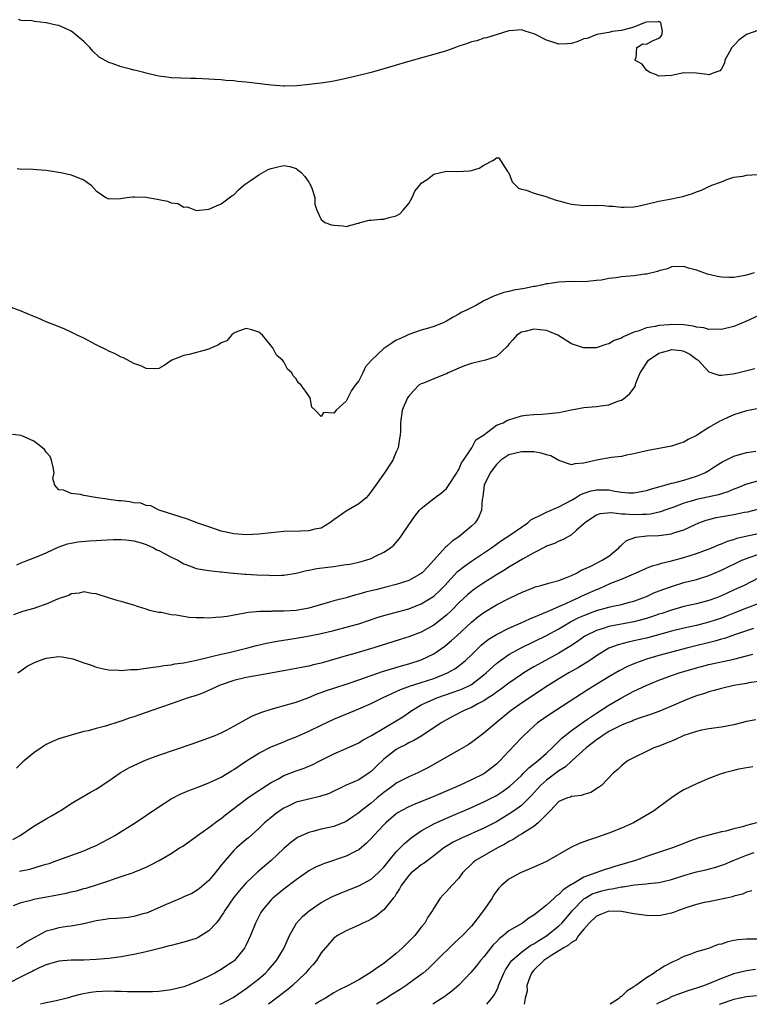
# Model space of a CAD drawing. Units: inches. Extents: x 2553000 to 2556000, y 1518000 to 1521000.
# Drawn here: x 2554011 to 2554127, y 1518000 to 1518157 of the extents above; entities that cross this region are included whole.
import ezdxf

# ---------------------------------------------------------------- set-up
doc = ezdxf.new("R2010")
doc.units = ezdxf.units.IN
doc.header["$MEASUREMENT"] = 0
doc.layers.add('LD25531518_2ft', color=102, linetype='Continuous')

msp = doc.modelspace()

# ---------------------------------------------------------------- linework, layer by layer
at = {"layer": 'LD25531518_2ft'}
for points, elevation in [([(2554129, 1518155.78), (2554127, 1518155.09), (2554125.81, 1518154.19), (2554125, 1518153.32), (2554124.81, 1518153.19), (2554124.69, 1518153), (2554124.31, 1518152.31), (2554123.53, 1518151), (2554123.47, 1518150.53), (2554123, 1518149.6), (2554122.72, 1518149.28), (2554121.93, 1518149), (2554121, 1518148.62), (2554120.7, 1518148.7), (2554119, 1518148.93), (2554117, 1518148.94), (2554115, 1518148.52), (2554113, 1518148.43), (2554112.62, 1518148.62), (2554111.57, 1518149), (2554111, 1518149.41), (2554110.33, 1518150.33), (2554109.13, 1518151), (2554109.38, 1518151.38), (2554109.46, 1518153), (2554110.42, 1518153.58), (2554111, 1518153.53), (2554111.95, 1518154.05), (2554113, 1518154.5), (2554113.28, 1518154.72), (2554113.45, 1518155), (2554113.57, 1518155.57), (2554113.32, 1518157), (2554113, 1518157.14), (2554112.9, 1518157.1), (2554111, 1518157.04), (2554110.78, 1518157), (2554109, 1518156.24), (2554108.01, 1518156.01), (2554107, 1518155.72), (2554105.55, 1518155.55), (2554105, 1518155.42), (2554103.08, 1518155.08), (2554101.54, 1518154.46), (2554101, 1518154.37), (2554100.03, 1518153.97), (2554099, 1518153.66), (2554098.4, 1518153.6), (2554097, 1518153.52), (2554096.2, 1518153.8), (2554095, 1518154.17), (2554093.13, 1518155.13), (2554093, 1518155.21), (2554091.6, 1518155.6), (2554091, 1518155.83), (2554089.72, 1518155.72), (2554089, 1518155.68), (2554087.11, 1518155.11), (2554085.43, 1518154.57), (2554085, 1518154.49), (2554083.89, 1518154.1), (2554083, 1518153.91), (2554082.37, 1518153.63), (2554081, 1518153.21), (2554080.45, 1518153), (2554079, 1518152.49), (2554077, 1518151.87), (2554075.44, 1518151.44), (2554073.16, 1518150.84), (2554069, 1518149.6), (2554067, 1518149.03), (2554064.36, 1518148.36), (2554063, 1518148.03), (2554061.76, 1518147.76), (2554061, 1518147.62), (2554059.35, 1518147.35), (2554057.07, 1518147.07), (2554055.11, 1518146.89), (2554053.18, 1518146.82), (2554053, 1518146.83), (2554051, 1518146.96), (2554047, 1518147.44), (2554045.58, 1518147.58), (2554045, 1518147.66), (2554043.75, 1518147.75), (2554043, 1518147.83), (2554041.89, 1518147.89), (2554041, 1518147.96), (2554040, 1518148), (2554039, 1518148.05), (2554038.06, 1518148.06), (2554035, 1518148.17), (2554034.28, 1518148.28), (2554033, 1518148.41), (2554032.55, 1518148.55), (2554031, 1518148.89), (2554030.62, 1518149), (2554029.33, 1518149.33), (2554029, 1518149.39), (2554028.46, 1518149.54), (2554027, 1518149.9), (2554025.53, 1518150.47), (2554025, 1518150.61), (2554023.48, 1518151.48), (2554022.43, 1518152.43), (2554021.95, 1518153), (2554021, 1518153.96), (2554019.77, 1518155), (2554019.36, 1518155.36), (2554019, 1518155.62), (2554018.07, 1518156.07), (2554017, 1518156.51), (2554016.57, 1518156.57), (2554015, 1518156.95), (2554014.95, 1518156.95), (2554013.15, 1518157.15), (2554012.74, 1518157.26), (2554011, 1518157.31), (2554010.54, 1518157.46)], 8994), ([(2554010.34, 1518133.66), (2554011, 1518133.54), (2554012.4, 1518133.6), (2554013.52, 1518133.52), (2554015, 1518133.37), (2554017.36, 1518133), (2554019, 1518132.66), (2554020.17, 1518132.17), (2554021, 1518131.85), (2554022.17, 1518131), (2554023, 1518130.08), (2554024.56, 1518129), (2554024.87, 1518128.87), (2554025, 1518128.83), (2554026.87, 1518128.87), (2554027.89, 1518129), (2554028.85, 1518129.15), (2554029.11, 1518129.11), (2554031, 1518129.06), (2554033, 1518128.72), (2554034.42, 1518128.42), (2554035, 1518128.16), (2554036.06, 1518128.06), (2554037, 1518127.48), (2554037.55, 1518127.55), (2554038.86, 1518127), (2554039.05, 1518126.95), (2554041, 1518127.16), (2554043, 1518127.99), (2554044.7, 1518129.3), (2554045, 1518129.47), (2554045.73, 1518130.27), (2554046.61, 1518131), (2554047, 1518131.28), (2554047.78, 1518131.78), (2554049, 1518132.64), (2554050.49, 1518133.51), (2554051, 1518133.67), (2554052.07, 1518133.93), (2554053, 1518134.13), (2554053.97, 1518133.97), (2554055, 1518133.65), (2554055.79, 1518133), (2554056.36, 1518132.36), (2554057, 1518131.46), (2554057.18, 1518131.18), (2554057.28, 1518131), (2554057.47, 1518130.53), (2554057.99, 1518129), (2554057.98, 1518127.98), (2554058.29, 1518127), (2554059, 1518125.52), (2554059.54, 1518125), (2554060.64, 1518124.64), (2554061, 1518124.58), (2554062.51, 1518124.51), (2554063, 1518124.41), (2554064.92, 1518124.92), (2554065, 1518124.92), (2554065.24, 1518125), (2554066.63, 1518125.37), (2554067, 1518125.42), (2554068.47, 1518125.53), (2554069, 1518125.58), (2554069.84, 1518125.84), (2554071, 1518126.08), (2554071.57, 1518126.43), (2554072.12, 1518127), (2554073, 1518128.07), (2554073.56, 1518129), (2554073.97, 1518130.03), (2554074.78, 1518131), (2554075, 1518131.29), (2554075.91, 1518131.91), (2554077, 1518132.76), (2554079, 1518133.23), (2554080.81, 1518133.19), (2554082.72, 1518133.28), (2554083, 1518133.34), (2554084.27, 1518133.73), (2554085, 1518134.18), (2554086.54, 1518135), (2554087, 1518135.34), (2554087.39, 1518135.39), (2554088.8, 1518133.2), (2554089, 1518132.94), (2554089.55, 1518131.55), (2554090.04, 1518131), (2554090.54, 1518130.54), (2554091, 1518130.38), (2554091.83, 1518130.17), (2554093, 1518129.72), (2554094.76, 1518129.24), (2554096.59, 1518128.59), (2554097, 1518128.49), (2554098.15, 1518128.15), (2554099, 1518127.97), (2554101, 1518127.75), (2554101.8, 1518127.8), (2554103, 1518127.72), (2554103.77, 1518127.77), (2554105, 1518127.65), (2554105.62, 1518127.62), (2554107, 1518127.48), (2554107.46, 1518127.46), (2554109, 1518127.55), (2554109.65, 1518127.65), (2554111, 1518127.94), (2554113, 1518128.41), (2554114.77, 1518128.77), (2554115, 1518128.79), (2554116.05, 1518129), (2554116.81, 1518129.19), (2554117, 1518129.26), (2554118.35, 1518129.65), (2554119, 1518129.94), (2554119.81, 1518130.19), (2554121, 1518130.77), (2554121.16, 1518130.84), (2554121.45, 1518131), (2554123, 1518131.55), (2554123.88, 1518131.88), (2554125, 1518132.27), (2554126.43, 1518132.43), (2554127, 1518132.6), (2554128.71, 1518132.71)], 8996), ([(2554128.24, 1518117), (2554127, 1518116.62), (2554126.5, 1518116.5), (2554125, 1518116.23), (2554124.23, 1518116.23), (2554123, 1518116.28), (2554122.39, 1518116.39), (2554120.77, 1518116.77), (2554119, 1518117.4), (2554117.73, 1518117.73), (2554117, 1518118), (2554115, 1518117.92), (2554114.35, 1518117.64), (2554113, 1518117.28), (2554112.8, 1518117.2), (2554111, 1518116.76), (2554110.74, 1518116.74), (2554109, 1518116.52), (2554107, 1518116.34), (2554106.19, 1518116.19), (2554105, 1518116.06), (2554103.81, 1518115.81), (2554103, 1518115.73), (2554101.57, 1518115.57), (2554099.55, 1518115.55), (2554099, 1518115.58), (2554097, 1518115.49), (2554095.23, 1518115.23), (2554095, 1518115.19), (2554094.23, 1518115), (2554093.2, 1518114.8), (2554093, 1518114.78), (2554091.51, 1518114.49), (2554089.81, 1518114.19), (2554089, 1518114), (2554088.18, 1518113.82), (2554087, 1518113.4), (2554086.69, 1518113.31), (2554085, 1518112.51), (2554083.83, 1518111.83), (2554082.2, 1518111), (2554081.38, 1518110.62), (2554081, 1518110.37), (2554080.1, 1518109.9), (2554079, 1518109.25), (2554078.5, 1518109), (2554077, 1518108.4), (2554076.13, 1518108.13), (2554075, 1518107.81), (2554073, 1518107.13), (2554072.79, 1518107), (2554071.57, 1518106.43), (2554071, 1518106.2), (2554070.26, 1518105.74), (2554069, 1518104.89), (2554067.05, 1518103), (2554066.08, 1518101.92), (2554065.64, 1518101), (2554065, 1518099.73), (2554064.41, 1518099), (2554063.82, 1518098.18), (2554063.25, 1518097), (2554063, 1518096.43), (2554061.4, 1518095), (2554061, 1518094.54), (2554059.34, 1518094.66), (2554059, 1518093.99), (2554058.04, 1518095), (2554057.47, 1518095.47), (2554057.24, 1518097), (2554057, 1518097.31), (2554055.79, 1518099), (2554055.36, 1518099.36), (2554055, 1518100.02), (2554054.48, 1518100.48), (2554054.27, 1518101), (2554053.58, 1518101.58), (2554053, 1518102.73), (2554052.79, 1518103), (2554051.82, 1518103.82), (2554051.24, 1518105), (2554051, 1518105.31), (2554049.59, 1518107), (2554049.26, 1518107.26), (2554049, 1518107.5), (2554047.87, 1518107.87), (2554047, 1518108.09), (2554045.58, 1518107.58), (2554045, 1518107.31), (2554044.62, 1518107), (2554043.9, 1518106.1), (2554043, 1518105.78), (2554042.56, 1518105.44), (2554041.45, 1518105), (2554041, 1518104.79), (2554037.89, 1518103.89), (2554037, 1518103.76), (2554035.1, 1518103), (2554033.85, 1518102.15), (2554033, 1518101.7), (2554032.39, 1518101.61), (2554031, 1518101.66), (2554030.11, 1518102.11), (2554029, 1518102.47), (2554027.36, 1518103.36), (2554027, 1518103.5), (2554026.01, 1518104.01), (2554025, 1518104.45), (2554024.66, 1518104.66), (2554023, 1518105.45), (2554021, 1518106.51), (2554019.94, 1518107), (2554019, 1518107.51), (2554017.97, 1518107.97), (2554016.54, 1518108.54), (2554015, 1518109.12), (2554013.71, 1518109.71), (2554013, 1518110), (2554011, 1518110.86), (2554009, 1518111.61)], 8998), ([(2554129, 1518110.17), (2554127, 1518109.24), (2554125, 1518108.38), (2554123, 1518107.9), (2554121.97, 1518107.97), (2554121, 1518107.93), (2554120.19, 1518108.19), (2554119, 1518108.31), (2554118.46, 1518108.46), (2554117, 1518108.64), (2554115, 1518108.71), (2554114.66, 1518108.66), (2554113, 1518108.55), (2554112.38, 1518108.38), (2554111, 1518108.19), (2554109.66, 1518107.66), (2554109, 1518107.51), (2554107.94, 1518107), (2554107.27, 1518106.73), (2554107, 1518106.53), (2554105.85, 1518106.15), (2554105, 1518105.6), (2554104.49, 1518105.51), (2554102.97, 1518104.97), (2554100.96, 1518104.96), (2554099, 1518105.64), (2554096.86, 1518107), (2554095.56, 1518107.56), (2554095, 1518107.74), (2554093, 1518107.96), (2554091.59, 1518107.59), (2554091, 1518107.46), (2554090.28, 1518107), (2554089.68, 1518106.32), (2554089, 1518105.57), (2554088.76, 1518105.24), (2554087, 1518103.6), (2554085.27, 1518103), (2554083.43, 1518102.57), (2554083, 1518102.5), (2554081.92, 1518102.08), (2554081, 1518101.75), (2554079.3, 1518101), (2554079, 1518100.84), (2554078.71, 1518100.71), (2554077, 1518100), (2554075.34, 1518099.34), (2554075, 1518099.22), (2554074.61, 1518099), (2554073.82, 1518098.18), (2554073, 1518097.25), (2554072.81, 1518097), (2554071.95, 1518095), (2554071.65, 1518093), (2554071.68, 1518091.68), (2554071.64, 1518091), (2554071.51, 1518090.49), (2554071.3, 1518089), (2554071, 1518088.36), (2554070.42, 1518087), (2554069.11, 1518085), (2554067.39, 1518082.61), (2554067, 1518081.99), (2554066.56, 1518081.44), (2554066.15, 1518081), (2554065, 1518080.01), (2554063, 1518078.87), (2554061, 1518077.48), (2554060.34, 1518077), (2554059, 1518076.16), (2554057.96, 1518075.96), (2554057, 1518075.69), (2554055.68, 1518075.68), (2554053, 1518075.59), (2554051, 1518075.37), (2554049, 1518075.19), (2554047, 1518075.1), (2554045, 1518075.24), (2554043.54, 1518075.54), (2554043, 1518075.67), (2554041, 1518076.34), (2554040.52, 1518076.52), (2554039.11, 1518077), (2554039, 1518077.06), (2554037.6, 1518077.6), (2554033.08, 1518079), (2554031.74, 1518079.74), (2554031, 1518079.77), (2554030.13, 1518080.13), (2554029, 1518080.22), (2554028.35, 1518080.35), (2554027, 1518080.5), (2554026.54, 1518080.54), (2554025, 1518080.74), (2554024.76, 1518080.76), (2554023.18, 1518081), (2554021, 1518081.38), (2554020.48, 1518081.52), (2554019, 1518081.7), (2554017.79, 1518082.21), (2554017, 1518082.27), (2554016.39, 1518083), (2554016.07, 1518084.07), (2554016.26, 1518085), (2554016.1, 1518085.9), (2554015.87, 1518087), (2554015.62, 1518087.62), (2554015, 1518088.28), (2554014.7, 1518088.7), (2554014.39, 1518089), (2554013, 1518090.07), (2554011, 1518090.96), (2554009.19, 1518091.19)], 9000), ([(2554010.28, 1518070.28), (2554011, 1518070.59), (2554012.07, 1518071), (2554013.63, 1518071.63), (2554015, 1518072.22), (2554016.91, 1518073.09), (2554018.38, 1518073.62), (2554019, 1518073.77), (2554020.03, 1518073.97), (2554021.86, 1518074.14), (2554023, 1518074.19), (2554023.77, 1518074.23), (2554025.69, 1518074.31), (2554027, 1518074.32), (2554027.72, 1518074.28), (2554029, 1518074.14), (2554030.2, 1518073.8), (2554031, 1518073.54), (2554032.15, 1518073), (2554032.7, 1518072.7), (2554033, 1518072.57), (2554034.05, 1518072.05), (2554035, 1518071.49), (2554035.37, 1518071.37), (2554036.06, 1518071), (2554037, 1518070.42), (2554038.09, 1518070.09), (2554039, 1518069.71), (2554041, 1518069.38), (2554042.82, 1518069.18), (2554043, 1518069.14), (2554044.92, 1518068.92), (2554045, 1518068.93), (2554046.78, 1518068.78), (2554047, 1518068.79), (2554048.68, 1518068.68), (2554050.6, 1518068.6), (2554051, 1518068.56), (2554052.61, 1518068.61), (2554053, 1518068.61), (2554055, 1518068.93), (2554056.65, 1518069.35), (2554057, 1518069.41), (2554058.31, 1518069.69), (2554060.07, 1518069.93), (2554061, 1518070.03), (2554062.21, 1518070.21), (2554063, 1518070.31), (2554063.59, 1518070.41), (2554065, 1518070.71), (2554066.1, 1518071), (2554067, 1518071.31), (2554067.66, 1518071.66), (2554069, 1518072.29), (2554070.06, 1518073), (2554070.58, 1518073.42), (2554071.51, 1518074.49), (2554071.9, 1518075), (2554073, 1518076.68), (2554073.95, 1518078.05), (2554074.73, 1518079), (2554075, 1518079.29), (2554077, 1518080.88), (2554078.2, 1518081.79), (2554079, 1518082.51), (2554079.22, 1518082.78), (2554080.68, 1518085), (2554080.77, 1518085.23), (2554081, 1518085.53), (2554081.4, 1518086.6), (2554081.74, 1518087), (2554083.1, 1518089), (2554083.74, 1518090.26), (2554084.96, 1518091), (2554087, 1518092.59), (2554088.1, 1518093), (2554088.66, 1518093.34), (2554089, 1518093.48), (2554091, 1518094.1), (2554091.79, 1518094.21), (2554093, 1518094.33), (2554094.35, 1518094.35), (2554097, 1518094.64), (2554099, 1518095.07), (2554101, 1518095.42), (2554103, 1518095.61), (2554103.71, 1518095.71), (2554105, 1518095.87), (2554106.43, 1518096.43), (2554107, 1518096.62), (2554107.53, 1518097), (2554108.34, 1518097.66), (2554109.18, 1518098.82), (2554109.32, 1518099.32), (2554110.02, 1518101), (2554111.32, 1518103), (2554113, 1518104.12), (2554114.58, 1518104.58), (2554115, 1518104.72), (2554116.54, 1518104.54), (2554117, 1518104.43), (2554117.97, 1518103.97), (2554119, 1518103.17), (2554119.11, 1518103.11), (2554119.26, 1518103), (2554121, 1518101.13), (2554121.47, 1518101), (2554122.6, 1518100.6), (2554123, 1518100.62), (2554124.84, 1518100.84), (2554125.56, 1518101), (2554128.34, 1518101.66)], 9002), ([(2554129, 1518095.3), (2554127, 1518094.9), (2554125, 1518094.25), (2554124.12, 1518093.88), (2554123, 1518093.34), (2554122.76, 1518093.24), (2554121, 1518092.25), (2554119, 1518090.96), (2554117.7, 1518090.3), (2554117, 1518089.89), (2554116.31, 1518089.69), (2554115, 1518089.25), (2554111, 1518088.53), (2554109, 1518088.05), (2554107.82, 1518087.82), (2554107, 1518087.62), (2554105.43, 1518087.43), (2554103.03, 1518087.03), (2554101, 1518086.54), (2554099.57, 1518086.43), (2554099, 1518086.26), (2554097, 1518086.98), (2554095.69, 1518087.69), (2554095, 1518087.89), (2554094.16, 1518088.16), (2554093, 1518088.34), (2554092.37, 1518088.37), (2554091, 1518088.36), (2554089, 1518087.86), (2554087.7, 1518087), (2554087.36, 1518086.64), (2554087, 1518086.35), (2554085.99, 1518085), (2554085.06, 1518083), (2554084.83, 1518081.17), (2554084.72, 1518080.72), (2554084.63, 1518079), (2554084.15, 1518077.85), (2554083.59, 1518077), (2554083, 1518076.44), (2554081.33, 1518075), (2554081, 1518074.76), (2554079.93, 1518074.07), (2554079, 1518073.21), (2554078.88, 1518073.12), (2554077, 1518071), (2554076.02, 1518069.98), (2554075.16, 1518069), (2554075, 1518068.87), (2554073, 1518067.79), (2554071, 1518067.11), (2554069.31, 1518066.69), (2554067.7, 1518066.3), (2554067, 1518066.12), (2554066.09, 1518065.91), (2554065, 1518065.57), (2554064.53, 1518065.47), (2554063, 1518065.02), (2554061, 1518064.51), (2554060.29, 1518064.29), (2554057, 1518063.33), (2554054.96, 1518062.96), (2554053, 1518062.86), (2554051.14, 1518062.86), (2554051, 1518062.84), (2554049.17, 1518062.83), (2554047.33, 1518062.67), (2554043.96, 1518062.04), (2554043, 1518061.89), (2554042.14, 1518061.86), (2554041, 1518061.75), (2554040.18, 1518061.82), (2554039, 1518061.8), (2554037.85, 1518061.86), (2554035.77, 1518062.23), (2554035, 1518062.29), (2554033.37, 1518062.63), (2554033, 1518062.66), (2554031.53, 1518063), (2554031.12, 1518063.12), (2554031, 1518063.18), (2554029.61, 1518063.61), (2554029, 1518063.83), (2554028.07, 1518064.07), (2554027, 1518064.4), (2554026.52, 1518064.52), (2554024.98, 1518065), (2554023, 1518065.65), (2554022.29, 1518065.71), (2554021, 1518065.97), (2554020.26, 1518065.74), (2554019, 1518065.66), (2554018.6, 1518065.4), (2554017.37, 1518065), (2554016.8, 1518064.8), (2554015, 1518063.98), (2554013.44, 1518063.44), (2554013, 1518063.27), (2554011.2, 1518062.8), (2554009.74, 1518062.26)], 9004), ([(2554010.47, 1518053), (2554011, 1518053.36), (2554011.95, 1518054.05), (2554013, 1518054.62), (2554013.91, 1518055), (2554015, 1518055.38), (2554017, 1518055.63), (2554017.55, 1518055.55), (2554019, 1518055.31), (2554019.24, 1518055.24), (2554021, 1518054.6), (2554022.23, 1518054.23), (2554023, 1518053.9), (2554024.41, 1518053.59), (2554025, 1518053.48), (2554026.56, 1518053.44), (2554027, 1518053.4), (2554028.47, 1518053.53), (2554029, 1518053.52), (2554029.56, 1518053.56), (2554031, 1518053.74), (2554032.08, 1518053.92), (2554033, 1518054), (2554033.83, 1518054.17), (2554035, 1518054.28), (2554035.57, 1518054.43), (2554037, 1518054.61), (2554039.02, 1518055.02), (2554041, 1518055.52), (2554041.65, 1518055.65), (2554043, 1518056), (2554044.27, 1518056.27), (2554047.27, 1518057), (2554048.63, 1518057.37), (2554050.25, 1518057.75), (2554051.94, 1518058.06), (2554055, 1518058.53), (2554057.1, 1518058.9), (2554059, 1518059.31), (2554061, 1518059.79), (2554063, 1518060.29), (2554065, 1518060.86), (2554068.11, 1518061.89), (2554069, 1518062.17), (2554073, 1518063.25), (2554075, 1518064.02), (2554076.57, 1518065), (2554077, 1518065.29), (2554077.89, 1518066.11), (2554078.75, 1518067), (2554080.81, 1518069.19), (2554081.91, 1518070.09), (2554083, 1518070.85), (2554086.22, 1518073), (2554087.84, 1518074.16), (2554089.16, 1518075), (2554091, 1518076.29), (2554092.05, 1518077), (2554092.52, 1518077.48), (2554094.36, 1518078.36), (2554095, 1518078.72), (2554097, 1518079.57), (2554098.14, 1518080.14), (2554099, 1518080.61), (2554099.66, 1518081), (2554100.47, 1518081.52), (2554101.96, 1518082.04), (2554103, 1518082.29), (2554103.74, 1518082.26), (2554105, 1518082.25), (2554105.96, 1518082.04), (2554107, 1518081.9), (2554108.21, 1518081.79), (2554109, 1518081.78), (2554111, 1518082.15), (2554111.63, 1518082.37), (2554113, 1518082.74), (2554113.19, 1518082.81), (2554113.93, 1518083), (2554115, 1518083.32), (2554115.41, 1518083.41), (2554117, 1518083.84), (2554119, 1518084.44), (2554120.35, 1518085), (2554121, 1518085.38), (2554121.97, 1518086.03), (2554123.22, 1518086.78), (2554123.71, 1518087), (2554125, 1518087.64), (2554127, 1518088.24), (2554128.48, 1518088.48)], 9006), ([(2554129, 1518083.7), (2554127.21, 1518083.21), (2554127, 1518083.16), (2554125.46, 1518082.54), (2554125, 1518082.37), (2554124.05, 1518081.94), (2554123, 1518081.64), (2554122.54, 1518081.46), (2554119, 1518080.71), (2554118.56, 1518080.56), (2554117, 1518080.12), (2554115.56, 1518079.56), (2554113.97, 1518079), (2554113.27, 1518078.73), (2554111.63, 1518078.37), (2554111, 1518078.32), (2554110.32, 1518078.32), (2554109, 1518078.26), (2554107.62, 1518078.38), (2554107, 1518078.38), (2554105.4, 1518078.6), (2554103.55, 1518078.45), (2554103, 1518078.22), (2554101.13, 1518077), (2554101, 1518076.86), (2554099.79, 1518075.79), (2554099, 1518075.07), (2554097.68, 1518074.32), (2554097, 1518074.06), (2554096.3, 1518073.7), (2554095, 1518073.25), (2554094.85, 1518073.15), (2554093, 1518072.21), (2554091.19, 1518071.19), (2554089, 1518069.89), (2554088.46, 1518069.54), (2554087, 1518068.67), (2554085, 1518067.42), (2554083.56, 1518066.44), (2554083, 1518066.03), (2554082.44, 1518065.56), (2554081, 1518064.2), (2554079.82, 1518063), (2554079, 1518062.22), (2554077.49, 1518061), (2554077, 1518060.62), (2554075, 1518059.52), (2554073, 1518058.78), (2554071.64, 1518058.36), (2554067.41, 1518057), (2554063.98, 1518055.98), (2554063, 1518055.71), (2554061.18, 1518055.18), (2554059.33, 1518054.67), (2554059, 1518054.56), (2554057.72, 1518054.28), (2554057, 1518054.08), (2554056.08, 1518053.92), (2554055, 1518053.7), (2554052.71, 1518053.29), (2554048.55, 1518052.55), (2554047, 1518052.26), (2554045, 1518051.78), (2554043, 1518051.11), (2554042.71, 1518051), (2554041.57, 1518050.43), (2554040.17, 1518049.83), (2554039, 1518049.4), (2554037.71, 1518049), (2554035, 1518048.04), (2554031.9, 1518047), (2554029, 1518045.97), (2554028.26, 1518045.74), (2554027, 1518045.28), (2554026.77, 1518045.23), (2554024.49, 1518044.49), (2554023, 1518044.12), (2554021.73, 1518043.74), (2554021, 1518043.61), (2554019, 1518043.05), (2554017, 1518042.45), (2554015.99, 1518042.01), (2554015, 1518041.53), (2554014.67, 1518041.33), (2554014.21, 1518041), (2554013, 1518040.19), (2554011.52, 1518039), (2554011.25, 1518038.76), (2554011, 1518038.5), (2554010.23, 1518037.77)], 9008), ([(2554009.66, 1518026.34), (2554010.84, 1518027), (2554013, 1518028.49), (2554015, 1518029.66), (2554015.87, 1518030.13), (2554017, 1518030.81), (2554017.34, 1518031), (2554019, 1518032.1), (2554022.09, 1518033.91), (2554023, 1518034.41), (2554025, 1518035.75), (2554026.83, 1518037), (2554028.19, 1518037.81), (2554029, 1518038.21), (2554031, 1518039.11), (2554033, 1518039.84), (2554038.34, 1518041.66), (2554041, 1518042.59), (2554042, 1518043), (2554043, 1518043.42), (2554043.86, 1518043.86), (2554045, 1518044.46), (2554047.91, 1518046.09), (2554049.35, 1518046.65), (2554051, 1518047.18), (2554054.03, 1518048.03), (2554055, 1518048.33), (2554057, 1518049.05), (2554058.36, 1518049.64), (2554059, 1518049.85), (2554059.83, 1518050.17), (2554061, 1518050.58), (2554063.32, 1518051.32), (2554065, 1518051.88), (2554067, 1518052.59), (2554068.79, 1518053.21), (2554071.85, 1518054.15), (2554073, 1518054.47), (2554075, 1518055.11), (2554077, 1518056.06), (2554078.74, 1518057.26), (2554079.84, 1518058.16), (2554080.72, 1518059), (2554083, 1518061.1), (2554084.06, 1518061.94), (2554085, 1518062.65), (2554087, 1518063.87), (2554089, 1518064.92), (2554090.43, 1518065.57), (2554091, 1518065.87), (2554093, 1518066.67), (2554093.23, 1518066.77), (2554094.13, 1518067), (2554095, 1518067.26), (2554095.34, 1518067.34), (2554097, 1518067.8), (2554098.24, 1518068.24), (2554099, 1518068.55), (2554099.92, 1518069), (2554100.59, 1518069.41), (2554101, 1518069.58), (2554102.09, 1518070.09), (2554103, 1518070.57), (2554103.93, 1518071), (2554105, 1518071.69), (2554106.6, 1518073), (2554106.77, 1518073.23), (2554107, 1518073.42), (2554107.83, 1518074.17), (2554109.29, 1518074.71), (2554111.09, 1518074.91), (2554113, 1518074.98), (2554115, 1518075.22), (2554115.37, 1518075.37), (2554117, 1518075.88), (2554118.69, 1518076.69), (2554119.39, 1518077), (2554120.57, 1518077.43), (2554121, 1518077.55), (2554122.16, 1518077.84), (2554125, 1518078.32), (2554126.68, 1518078.68), (2554127.22, 1518078.78), (2554129, 1518079.26)], 9010), ([(2554010.71, 1518021.29), (2554011, 1518021.37), (2554012.38, 1518021.62), (2554014.22, 1518022.22), (2554015, 1518022.41), (2554015.46, 1518022.54), (2554016.7, 1518023), (2554017, 1518023.13), (2554021, 1518024.54), (2554022.08, 1518025), (2554023, 1518025.42), (2554025, 1518026.46), (2554025.99, 1518027), (2554029.21, 1518029), (2554033, 1518031.6), (2554035, 1518032.86), (2554036.41, 1518033.59), (2554037.81, 1518034.19), (2554039, 1518034.63), (2554039.25, 1518034.74), (2554041, 1518035.4), (2554041.73, 1518035.73), (2554043, 1518036.35), (2554044.64, 1518037.36), (2554045, 1518037.57), (2554047.05, 1518038.95), (2554049, 1518040.15), (2554050.9, 1518041.1), (2554052.29, 1518041.71), (2554053, 1518041.97), (2554053.72, 1518042.28), (2554055, 1518042.77), (2554057, 1518043.67), (2554059, 1518044.65), (2554061, 1518045.6), (2554064.34, 1518047), (2554065, 1518047.26), (2554067, 1518048.12), (2554068.8, 1518049), (2554071, 1518050), (2554071.66, 1518050.34), (2554073, 1518050.81), (2554073.13, 1518050.87), (2554075, 1518051.46), (2554077, 1518052.12), (2554079.17, 1518053), (2554080.34, 1518053.66), (2554081.5, 1518054.5), (2554082.07, 1518055), (2554083, 1518055.88), (2554084.13, 1518057), (2554084.58, 1518057.42), (2554085.68, 1518058.32), (2554087, 1518059.14), (2554089, 1518060.15), (2554090.96, 1518061), (2554092.34, 1518061.66), (2554093, 1518061.9), (2554094.54, 1518062.54), (2554095.16, 1518062.84), (2554097, 1518063.64), (2554098.09, 1518064.09), (2554099, 1518064.52), (2554100.11, 1518065), (2554100.7, 1518065.3), (2554102.08, 1518065.92), (2554103, 1518066.36), (2554103.48, 1518066.52), (2554105.33, 1518067.33), (2554107, 1518067.99), (2554109.39, 1518069), (2554111, 1518069.74), (2554111.9, 1518070.1), (2554113, 1518070.4), (2554113.44, 1518070.56), (2554115, 1518070.91), (2554117, 1518071.45), (2554119, 1518072.08), (2554121.46, 1518073), (2554122.53, 1518073.47), (2554123, 1518073.64), (2554123.95, 1518074.05), (2554125, 1518074.34), (2554125.47, 1518074.53), (2554127.1, 1518074.9), (2554131, 1518075.73)], 9012), ([(2554009.78, 1518015.78), (2554011, 1518016.3), (2554012.73, 1518016.73), (2554013, 1518016.82), (2554013.89, 1518017), (2554016.54, 1518017.46), (2554018.21, 1518017.79), (2554019, 1518017.99), (2554019.83, 1518018.17), (2554021, 1518018.5), (2554021.41, 1518018.59), (2554025, 1518019.77), (2554026.18, 1518020.18), (2554027, 1518020.42), (2554028.94, 1518021.06), (2554029.18, 1518021.18), (2554031, 1518021.95), (2554031.72, 1518022.28), (2554033.09, 1518023), (2554035, 1518024.1), (2554036.32, 1518025), (2554036.75, 1518025.25), (2554037, 1518025.42), (2554039, 1518026.85), (2554039.18, 1518027), (2554041, 1518028.26), (2554042.56, 1518029.44), (2554043, 1518029.73), (2554043.69, 1518030.31), (2554044.58, 1518031), (2554047.26, 1518033), (2554048.28, 1518033.72), (2554049, 1518034.18), (2554049.48, 1518034.52), (2554051, 1518035.48), (2554052.03, 1518036.03), (2554053, 1518036.57), (2554055, 1518037.35), (2554056.24, 1518037.76), (2554057.64, 1518038.36), (2554058.87, 1518039), (2554061, 1518040.07), (2554063, 1518040.91), (2554065, 1518041.8), (2554065.71, 1518042.29), (2554067.01, 1518043.01), (2554069, 1518044.18), (2554071, 1518045.32), (2554072.03, 1518045.97), (2554073.49, 1518047), (2554075, 1518047.87), (2554077, 1518048.81), (2554077.46, 1518049), (2554080.11, 1518049.89), (2554081, 1518050.22), (2554081.56, 1518050.44), (2554082.71, 1518051), (2554083, 1518051.16), (2554085, 1518052.69), (2554085.37, 1518053), (2554087, 1518054.52), (2554087.27, 1518054.73), (2554087.64, 1518055), (2554089, 1518055.93), (2554090.98, 1518057.02), (2554095, 1518058.96), (2554097, 1518060.04), (2554098.85, 1518061.15), (2554100.17, 1518061.83), (2554101, 1518062.2), (2554103, 1518062.95), (2554105, 1518063.49), (2554105.65, 1518063.65), (2554107, 1518063.93), (2554108.3, 1518064.3), (2554109, 1518064.48), (2554110.43, 1518065), (2554111, 1518065.24), (2554112.21, 1518065.79), (2554113.65, 1518066.35), (2554115, 1518066.84), (2554117, 1518067.44), (2554119, 1518067.95), (2554121, 1518068.58), (2554123, 1518069.43), (2554126.27, 1518071), (2554127, 1518071.3), (2554127.43, 1518071.43), (2554129, 1518071.99)], 9014), ([(2554129, 1518068.22), (2554126.65, 1518067), (2554125.52, 1518066.48), (2554124.14, 1518065.86), (2554123, 1518065.32), (2554122.19, 1518065), (2554121, 1518064.56), (2554119, 1518064.04), (2554117, 1518063.61), (2554115, 1518063.05), (2554113.48, 1518062.52), (2554113, 1518062.37), (2554112, 1518062), (2554111, 1518061.69), (2554109, 1518061.15), (2554105, 1518060.4), (2554104.1, 1518060.1), (2554103, 1518059.79), (2554101.35, 1518059), (2554101.13, 1518058.87), (2554099.96, 1518058.04), (2554098.77, 1518057.23), (2554097, 1518056.14), (2554094.87, 1518055), (2554093, 1518053.97), (2554092.38, 1518053.62), (2554091.37, 1518053), (2554091, 1518052.76), (2554089, 1518051.38), (2554087.65, 1518050.35), (2554087, 1518049.9), (2554086.5, 1518049.5), (2554085.7, 1518049), (2554085, 1518048.54), (2554084.06, 1518048.06), (2554083, 1518047.48), (2554081.83, 1518047), (2554079.97, 1518046.03), (2554079, 1518045.51), (2554078.16, 1518045), (2554075.07, 1518042.93), (2554073.81, 1518042.19), (2554073, 1518041.81), (2554072.48, 1518041.52), (2554071.45, 1518041), (2554071, 1518040.74), (2554069, 1518039.19), (2554067.88, 1518038.12), (2554067, 1518037.25), (2554066.66, 1518037), (2554065, 1518035.92), (2554063, 1518035.05), (2554060.27, 1518033.73), (2554058.78, 1518033.22), (2554057, 1518032.82), (2554055, 1518032.32), (2554053.7, 1518031.7), (2554053, 1518031.39), (2554052.41, 1518031), (2554051.6, 1518030.4), (2554051, 1518029.9), (2554049.93, 1518029), (2554049, 1518028.11), (2554047.36, 1518026.64), (2554047, 1518026.35), (2554045.41, 1518025), (2554045, 1518024.61), (2554043.6, 1518023), (2554043.33, 1518022.67), (2554043, 1518022.24), (2554042.44, 1518021.56), (2554042.03, 1518021), (2554041, 1518019.79), (2554039.5, 1518018.5), (2554039, 1518018.13), (2554038.27, 1518017.73), (2554037, 1518017.17), (2554036.57, 1518017), (2554033.82, 1518015.82), (2554031.3, 1518014.7), (2554031, 1518014.59), (2554030.46, 1518014.46), (2554029, 1518014.02), (2554028.13, 1518013.87), (2554027, 1518013.79), (2554026.3, 1518013.7), (2554025, 1518013.65), (2554024.45, 1518013.55), (2554023, 1518013.35), (2554021, 1518012.86), (2554019, 1518012.5), (2554018.43, 1518012.43), (2554017, 1518012.23), (2554015.9, 1518011.9), (2554015, 1518011.67), (2554013.24, 1518010.76), (2554011.94, 1518010.06), (2554011, 1518009.42), (2554010.22, 1518009)], 9016), ([(2554129, 1518064.12), (2554127, 1518063.37), (2554125, 1518062.56), (2554123.9, 1518062.1), (2554123, 1518061.75), (2554121, 1518061.09), (2554119, 1518060.6), (2554117, 1518060.17), (2554115, 1518059.67), (2554111, 1518058.57), (2554109, 1518058.1), (2554108.08, 1518057.92), (2554106.49, 1518057.51), (2554105, 1518056.95), (2554103, 1518055.74), (2554101.94, 1518055), (2554100.15, 1518053.85), (2554098.61, 1518053), (2554097, 1518052.06), (2554095.27, 1518051), (2554091, 1518048.15), (2554089.38, 1518047), (2554089.17, 1518046.83), (2554086.95, 1518045), (2554085, 1518043.35), (2554084.5, 1518043), (2554083, 1518041.88), (2554082.48, 1518041.52), (2554081, 1518040.65), (2554079, 1518039.53), (2554076.13, 1518037.87), (2554075, 1518037.26), (2554074.46, 1518037), (2554073, 1518036.4), (2554071, 1518035.37), (2554070.54, 1518035), (2554069, 1518033.87), (2554067.95, 1518033), (2554067, 1518032.19), (2554065.45, 1518031), (2554065, 1518030.6), (2554064.03, 1518029.97), (2554063, 1518029.26), (2554061, 1518028.45), (2554060.26, 1518028.26), (2554059, 1518027.99), (2554057.62, 1518027.62), (2554057, 1518027.48), (2554055.29, 1518026.71), (2554055, 1518026.53), (2554054.13, 1518025.87), (2554053, 1518024.89), (2554051, 1518023), (2554049.91, 1518022.09), (2554048.84, 1518021.16), (2554047, 1518019.44), (2554045.84, 1518018.16), (2554044.96, 1518017.04), (2554043.59, 1518015), (2554043.38, 1518014.62), (2554043, 1518014.07), (2554042.55, 1518013.45), (2554042.16, 1518013), (2554041, 1518011.75), (2554039.32, 1518010.68), (2554039, 1518010.53), (2554037, 1518009.92), (2554035, 1518009.43), (2554034.67, 1518009.33), (2554033.32, 1518009), (2554031, 1518008.37), (2554029, 1518007.94), (2554027, 1518007.61), (2554025, 1518007.35), (2554023, 1518007.16), (2554021, 1518007.06), (2554019, 1518007.04), (2554017, 1518006.91), (2554015.55, 1518006.45), (2554015, 1518006.33), (2554013.85, 1518005.85), (2554013, 1518005.43), (2554012.73, 1518005.27), (2554012.16, 1518005), (2554011, 1518004.42), (2554009, 1518003.37)], 9018), ([(2554128.12, 1518060.12), (2554125.09, 1518059.09), (2554123.49, 1518058.51), (2554123, 1518058.38), (2554121.95, 1518058.05), (2554117.62, 1518057), (2554115, 1518056.33), (2554113, 1518055.78), (2554111, 1518055.18), (2554110.43, 1518055), (2554109, 1518054.47), (2554107.96, 1518054.04), (2554106.65, 1518053.35), (2554105, 1518052.37), (2554101.66, 1518050.34), (2554095.59, 1518046.41), (2554093.59, 1518045), (2554093, 1518044.49), (2554091.38, 1518043), (2554091, 1518042.62), (2554089, 1518040.49), (2554087.63, 1518039), (2554087, 1518038.38), (2554085.2, 1518037), (2554085, 1518036.88), (2554083, 1518035.89), (2554081.12, 1518035), (2554079.63, 1518034.37), (2554077, 1518033.23), (2554073.98, 1518031.98), (2554073, 1518031.6), (2554071.87, 1518031), (2554071.32, 1518030.68), (2554071, 1518030.45), (2554069.33, 1518029), (2554069, 1518028.68), (2554067.42, 1518027), (2554067, 1518026.52), (2554066.25, 1518025.75), (2554065, 1518024.71), (2554064.43, 1518024.43), (2554063, 1518023.67), (2554059.49, 1518022.51), (2554059, 1518022.31), (2554058.09, 1518021.91), (2554057, 1518021.32), (2554056.81, 1518021.19), (2554055, 1518019.91), (2554053, 1518018.39), (2554051.27, 1518017), (2554051, 1518016.73), (2554049.52, 1518015), (2554049.33, 1518014.67), (2554048.48, 1518013), (2554047.68, 1518011), (2554047, 1518009.53), (2554046.82, 1518009.18), (2554046.71, 1518009), (2554045.11, 1518007), (2554045, 1518006.91), (2554043.84, 1518006.16), (2554043, 1518005.58), (2554041.95, 1518005), (2554041, 1518004.52), (2554040.08, 1518004.08), (2554039, 1518003.58), (2554037.59, 1518003), (2554037, 1518002.8), (2554035, 1518002.32), (2554033, 1518002.06), (2554031.99, 1518002.01), (2554030.03, 1518001.97), (2554029, 1518002), (2554028, 1518002), (2554027, 1518002.04), (2554025.95, 1518002.05), (2554025, 1518002.09), (2554023, 1518002.02), (2554022.09, 1518001.91), (2554020.41, 1518001.59), (2554019, 1518001.17), (2554018.86, 1518001.14), (2554018.33, 1518001), (2554016.57, 1518000.57), (2554015, 1518000.26), (2554014.11, 1518000)], 9020), ([(2554042.74, 1518000), (2554043, 1518000.08), (2554044.92, 1518001.08), (2554047, 1518002.55), (2554047.6, 1518003), (2554049, 1518004.1), (2554050.06, 1518005), (2554050.52, 1518005.48), (2554051.82, 1518007), (2554053, 1518008.95), (2554053.91, 1518011), (2554055.04, 1518013), (2554055.97, 1518014.03), (2554057.05, 1518014.95), (2554059, 1518016.28), (2554060.77, 1518017.23), (2554062.16, 1518017.84), (2554063, 1518018.14), (2554065, 1518018.92), (2554067, 1518020.02), (2554068.08, 1518021), (2554068.54, 1518021.46), (2554069, 1518021.94), (2554069.86, 1518023), (2554071, 1518024.36), (2554072.31, 1518025.69), (2554073.38, 1518026.61), (2554073.89, 1518027), (2554075, 1518027.76), (2554077, 1518028.88), (2554079, 1518029.79), (2554083, 1518031.49), (2554085, 1518032.37), (2554087, 1518033.41), (2554087.97, 1518034.03), (2554089.14, 1518034.86), (2554091, 1518036.61), (2554091.4, 1518037), (2554092.17, 1518037.83), (2554093.7, 1518039), (2554095, 1518040.14), (2554095.95, 1518041), (2554096.44, 1518041.56), (2554097, 1518042.06), (2554097.45, 1518042.55), (2554099, 1518043.77), (2554100.88, 1518045.12), (2554101.58, 1518045.58), (2554103, 1518046.55), (2554105, 1518047.83), (2554107, 1518048.99), (2554108.32, 1518049.68), (2554109, 1518050.05), (2554110.98, 1518050.98), (2554113, 1518051.81), (2554115, 1518052.57), (2554116.23, 1518053), (2554119, 1518053.8), (2554121, 1518054.32), (2554125, 1518055.2), (2554127, 1518055.72), (2554128.01, 1518056.01)], 9022), ([(2554129.71, 1518051.71), (2554127.4, 1518051.4), (2554127, 1518051.31), (2554125, 1518050.98), (2554123, 1518050.52), (2554121.82, 1518050.18), (2554121, 1518049.97), (2554120.28, 1518049.72), (2554119, 1518049.32), (2554118.16, 1518049), (2554117, 1518048.54), (2554115, 1518047.68), (2554113, 1518046.84), (2554111.67, 1518046.33), (2554109.68, 1518045.68), (2554109, 1518045.43), (2554108.71, 1518045.29), (2554107.93, 1518045), (2554107, 1518044.63), (2554106.27, 1518044.27), (2554105, 1518043.6), (2554104.05, 1518043), (2554103.45, 1518042.55), (2554103, 1518042.28), (2554102.28, 1518041.72), (2554101.34, 1518041), (2554099.13, 1518039), (2554099.07, 1518038.93), (2554099, 1518038.88), (2554098.04, 1518037.96), (2554097, 1518037.32), (2554095, 1518035.85), (2554094.06, 1518035), (2554092.61, 1518033.39), (2554091, 1518031.8), (2554089.91, 1518031), (2554089, 1518030.39), (2554087, 1518029.2), (2554085, 1518028.17), (2554081.42, 1518026.58), (2554080.08, 1518025.92), (2554078.84, 1518025.16), (2554078.61, 1518025), (2554077, 1518023.76), (2554075.43, 1518022.57), (2554075, 1518022.32), (2554074.26, 1518021.74), (2554073.39, 1518021), (2554073, 1518020.61), (2554071.78, 1518019), (2554071.53, 1518018.47), (2554071, 1518017.67), (2554070.74, 1518017.26), (2554070.51, 1518017), (2554069, 1518015.11), (2554068.84, 1518015), (2554067.84, 1518014.16), (2554067, 1518013.64), (2554066.6, 1518013.4), (2554065.63, 1518013), (2554065, 1518012.65), (2554064.41, 1518012.41), (2554063, 1518011.76), (2554061.58, 1518011), (2554061, 1518010.59), (2554059, 1518008.21), (2554058.24, 1518007), (2554057.67, 1518006.33), (2554057, 1518005.62), (2554056.49, 1518005), (2554054.4, 1518003), (2554053.64, 1518002.36), (2554051, 1518000.33), (2554050.58, 1518000)], 9024), ([(2554128.5, 1518045.5), (2554127, 1518045.22), (2554125, 1518044.71), (2554123, 1518044.34), (2554121, 1518044.05), (2554119.82, 1518043.82), (2554119, 1518043.63), (2554117, 1518043), (2554115.65, 1518042.35), (2554115, 1518042.1), (2554114.24, 1518041.76), (2554113, 1518041.28), (2554112.21, 1518041), (2554108.11, 1518039), (2554107.47, 1518038.53), (2554107, 1518038.12), (2554106.43, 1518037.57), (2554105.73, 1518037), (2554103.83, 1518035), (2554103.35, 1518034.65), (2554102.12, 1518033.88), (2554101, 1518033.57), (2554100.61, 1518033.39), (2554099, 1518033.25), (2554098.85, 1518033.15), (2554098.36, 1518033), (2554097, 1518032.41), (2554095.64, 1518031), (2554095.35, 1518030.65), (2554095, 1518030.36), (2554093.69, 1518029), (2554093, 1518028.44), (2554091.59, 1518027.59), (2554091, 1518027.19), (2554090.67, 1518027), (2554089.67, 1518026.33), (2554089, 1518026.01), (2554088.38, 1518025.62), (2554087.2, 1518025), (2554083.68, 1518023), (2554083.3, 1518022.7), (2554081.57, 1518021), (2554081, 1518020.18), (2554079.86, 1518019), (2554079, 1518018.02), (2554078.49, 1518017.51), (2554078.01, 1518017), (2554077, 1518015.4), (2554076.81, 1518015), (2554076.06, 1518013.94), (2554075.57, 1518013), (2554075, 1518012.32), (2554073.94, 1518011), (2554071.96, 1518009), (2554071, 1518008.15), (2554069.61, 1518007), (2554069, 1518006.54), (2554068.07, 1518005.93), (2554067, 1518005.13), (2554065, 1518003.94), (2554063.3, 1518003), (2554061.76, 1518002.24), (2554061, 1518001.81), (2554059.66, 1518001), (2554059, 1518000.63), (2554058, 1518000)], 9026), ([(2554128.04, 1518037.96), (2554127, 1518037.83), (2554125.53, 1518037.53), (2554125, 1518037.41), (2554123.48, 1518037), (2554122.78, 1518036.78), (2554121, 1518036.1), (2554119, 1518035.26), (2554117, 1518034.29), (2554116.18, 1518033.82), (2554114.99, 1518033.01), (2554113, 1518031.53), (2554112.27, 1518031), (2554111.51, 1518030.49), (2554108.96, 1518029.04), (2554107, 1518028.18), (2554105, 1518027.39), (2554103, 1518026.66), (2554101.74, 1518026.26), (2554101, 1518025.97), (2554100.27, 1518025.73), (2554098.91, 1518025.09), (2554095, 1518022.86), (2554093, 1518021.92), (2554090.84, 1518021), (2554089, 1518020.03), (2554087.8, 1518019), (2554087.41, 1518018.59), (2554087, 1518018.08), (2554086.57, 1518017.43), (2554086.34, 1518017), (2554084.97, 1518015), (2554084.1, 1518013.9), (2554083.41, 1518013), (2554083, 1518012.52), (2554081.56, 1518011), (2554081, 1518010.46), (2554080.24, 1518009.76), (2554077.45, 1518007), (2554076.2, 1518005.8), (2554075.27, 1518005), (2554075, 1518004.79), (2554073, 1518003.32), (2554072.55, 1518003), (2554071.62, 1518002.38), (2554070.4, 1518001.6), (2554069, 1518000.71), (2554067.82, 1518000)], 9028), ([(2554128.61, 1518029), (2554127, 1518028.58), (2554126.39, 1518028.39), (2554125, 1518028.06), (2554123.7, 1518027.7), (2554123, 1518027.59), (2554121, 1518027.05), (2554119.39, 1518026.61), (2554117.91, 1518026.09), (2554117, 1518025.74), (2554115.2, 1518025), (2554111, 1518023.62), (2554109.24, 1518023), (2554105.95, 1518022.05), (2554105, 1518021.74), (2554104.43, 1518021.57), (2554102.89, 1518021), (2554101, 1518020.35), (2554099.34, 1518019.34), (2554099, 1518019.17), (2554098.75, 1518019), (2554097.67, 1518018.33), (2554097, 1518017.57), (2554096.63, 1518017.37), (2554096.25, 1518017), (2554095, 1518015.85), (2554093.96, 1518015), (2554093, 1518014.24), (2554092.21, 1518013.79), (2554091.16, 1518013), (2554089, 1518011.76), (2554088.14, 1518011), (2554087.48, 1518010.52), (2554087, 1518009.99), (2554086.51, 1518009.49), (2554085, 1518007.58), (2554084.48, 1518007), (2554083.84, 1518006.16), (2554082.93, 1518005.07), (2554081, 1518003.08), (2554079.89, 1518002.11), (2554079, 1518001.47), (2554078.74, 1518001.26), (2554077, 1518000.11), (2554076.83, 1518000)], 9030), ([(2554085.49, 1518000), (2554086.3, 1518001), (2554086.59, 1518001.41), (2554087, 1518002.16), (2554087.28, 1518002.72), (2554087.37, 1518003), (2554088.21, 1518005), (2554088.48, 1518005.52), (2554089, 1518006.3), (2554089.26, 1518006.74), (2554089.47, 1518007), (2554091, 1518008.35), (2554092.54, 1518009.46), (2554093, 1518009.68), (2554093.79, 1518010.21), (2554095.03, 1518010.97), (2554097, 1518012.56), (2554097.46, 1518013), (2554099, 1518014.77), (2554099.18, 1518015), (2554101, 1518016.86), (2554101.21, 1518017), (2554102.35, 1518017.65), (2554103, 1518017.9), (2554103.88, 1518018.12), (2554105, 1518018.42), (2554105.54, 1518018.46), (2554107, 1518018.77), (2554107.23, 1518018.77), (2554109.09, 1518019.09), (2554111, 1518019.27), (2554111.34, 1518019.34), (2554113, 1518019.5), (2554113.66, 1518019.66), (2554115, 1518019.94), (2554117, 1518020.59), (2554118.41, 1518021), (2554119, 1518021.16), (2554120.5, 1518021.5), (2554122.08, 1518021.92), (2554123.57, 1518022.43), (2554124.89, 1518023), (2554127, 1518023.85), (2554128.26, 1518024.26)], 9032), ([(2554127.84, 1518018.16), (2554127, 1518017.92), (2554126.37, 1518017.63), (2554125, 1518017.28), (2554124.79, 1518017.21), (2554123.82, 1518017), (2554123, 1518016.79), (2554122.76, 1518016.76), (2554121, 1518016.39), (2554120.26, 1518016.26), (2554119, 1518015.95), (2554117.48, 1518015.48), (2554116.13, 1518015), (2554115.32, 1518014.68), (2554115, 1518014.58), (2554113, 1518014.15), (2554111, 1518014.18), (2554109, 1518014.49), (2554107, 1518014.82), (2554105, 1518014.89), (2554103.64, 1518014.36), (2554103, 1518014.12), (2554101.84, 1518013), (2554101, 1518012.03), (2554100.15, 1518011), (2554099.72, 1518010.28), (2554099, 1518009.91), (2554098.55, 1518009.45), (2554097.68, 1518009), (2554097, 1518008.54), (2554095.88, 1518007.88), (2554094.58, 1518007), (2554093, 1518005.44), (2554092.62, 1518005), (2554092.34, 1518004.34), (2554091.88, 1518003), (2554091.91, 1518002.09), (2554091.63, 1518001), (2554091.44, 1518000)], 9034), ([(2554129, 1518010.42), (2554127, 1518010.43), (2554125.7, 1518010.3), (2554125, 1518010.19), (2554124, 1518010), (2554123, 1518009.64), (2554122.46, 1518009.54), (2554120.94, 1518008.94), (2554119, 1518008.37), (2554117.97, 1518007.97), (2554117, 1518007.65), (2554115.77, 1518007), (2554115.22, 1518006.78), (2554113.89, 1518006.11), (2554113, 1518005.52), (2554112.65, 1518005.35), (2554112.26, 1518005), (2554111, 1518004.26), (2554109.32, 1518003), (2554109.12, 1518002.88), (2554109, 1518002.78), (2554107.88, 1518002.12), (2554107, 1518001.27), (2554106.83, 1518001.17), (2554106.68, 1518001), (2554105.18, 1518000)], 9036), ([(2554128.44, 1518005.56), (2554127, 1518005.36), (2554125, 1518004.86), (2554123, 1518004.13), (2554121.47, 1518003.47), (2554120.27, 1518003), (2554119.32, 1518002.68), (2554119, 1518002.56), (2554117.8, 1518002.2), (2554116.31, 1518001.69), (2554114.88, 1518001.12), (2554114.67, 1518001), (2554113, 1518000.24), (2554112.59, 1518000)], 9038), ([(2554122.71, 1518000), (2554123, 1518000.11), (2554124.71, 1518000.71), (2554125, 1518000.8), (2554127, 1518001.23), (2554128.61, 1518001.39)], 9040)]:
    msp.add_lwpolyline(points, dxfattribs=dict(at, elevation=elevation))

doc.saveas('drawing.dxf')
